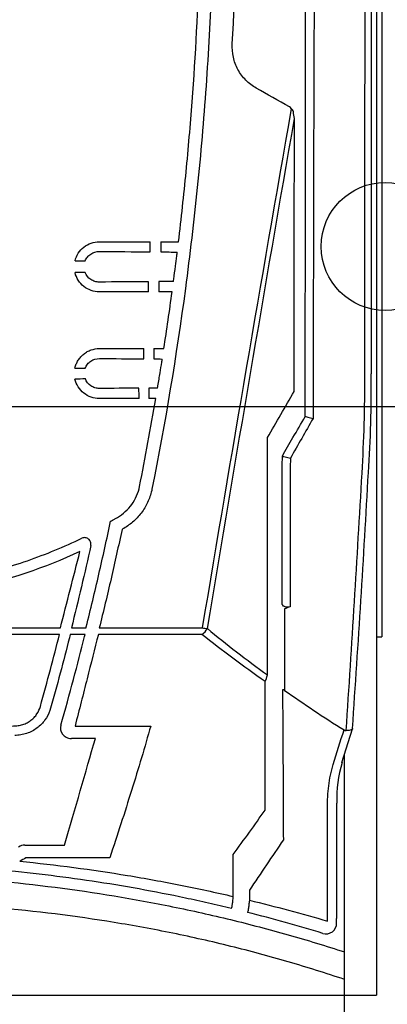
# Model space of a CAD drawing. Units: millimetres. Extents: x -3402 to 8400, y -2 to 6312.
# Drawn here: x 1348 to 1382, y 3853 to 3945 of the extents above; entities that cross this region are included whole.
import ezdxf
from ezdxf.enums import TextEntityAlignment as Align

# ---------------------------------------------------------------- set-up
doc = ezdxf.new("R2010")
doc.units = ezdxf.units.MM
doc.header["$MEASUREMENT"] = 0
for name, color, linetype, lineweight in [('2DE_OBJ_LAMEL-APP', 130, 'Continuous', 25), ('2DE_OBJ_Lamel-DISTR', 255, 'Continuous', 18), ('2DE_TXTNUM', 11, 'Continuous', 9)]:
    doc.layers.add(name, color=color, linetype=linetype, lineweight=lineweight)
doc.layers.add('2DE_TXTPAR', color=41, linetype='Continuous')
doc.layers.add('LAM_MONT', color=1, linetype='Continuous', plot=False)
doc.styles.add('CP_ATTR', font='ARIAL.TTF')
doc.styles.add('CP_ELATT', font='ARIAL.TTF')

# ---------------------------------------------------------------- blocks, each defined once
blk = doc.blocks.new('2dlam_73-81005-07_f96cdpu')
at = {"layer": 'LAM_MONT'}
blk.add_lwpolyline([(0, -30), (507, -30), (507, 30), (0, 30)], close=True, dxfattribs=at)
at = {"linetype": 'ByBlock', "style": 'CP_ATTR', "flags": 9}
for tag, p in [('GROUP', (0.598, -29.4)), ('ORDER-NO', (0.598, -29.403)), ('PRODUCER', (0.598, -29.404)), ('NAME', (0.599, -29.397)), ('NUMBER', (0.599, -29.399)), ('ARTICLE', (0.599, -29.401)), ('CHARACTER', (0.603, -29.401)), ('TAG', (0.604, -29.397)), ('VOLTAGE', (0.604, -29.404)), ('OTHER', (0.605, -29.399)), ('POWER', (0.605, -29.403))]:
    blk.add_attdef(tag, text='', height=0.0005, dxfattribs=at).set_placement(p, align=Align.MIDDLE_LEFT)
blk = doc.blocks.new('2dlam_73-81660-07_awrsfp')
at = {"layer": 'LAM_MONT'}
blk.add_circle((30, -502.369), 6, dxfattribs=at)
at = {"linetype": 'ByBlock', "style": 'CP_ATTR', "flags": 9}
for tag, p in [('NAME', (-0.092, -0.018)), ('NUMBER', (-0.092, -0.018)), ('GROUP', (-0.092, -0.018)), ('ARTICLE', (-0.092, -0.018)), ('TEMPERATURE', (-0.092, -0.018)), ('FLOW', (-0.092, -0.018)), ('CHARACTER', (-0.092, -0.018)), ('PRODUCT-TYPE', (-0.092, -0.019)), ('ORDER-NO', (-0.092, -0.019)), ('PRODUCER', (-0.092, -0.019)), ('PN', (-0.091, -0.018)), ('OTHER', (-0.091, -0.018)), ('DN', (-0.091, -0.019)), ('VOLTAGE', (-0.091, -0.019)), ('POWER', (-0.091, -0.019))]:
    blk.add_attdef(tag, text='', height=0.00005, dxfattribs=at).set_placement(p, align=Align.MIDDLE_LEFT)
blk = doc.blocks.new('2dapa_ars26v_apa-04_f6p1x6k')
for p, q in [((49.5, 276.878), (49.5, -240.122)), ((49, -95.622), (49, -273.712)), ((49, -240.122), (49.5, -240.122)), ((45.746, -251.882), (46.731, -248.754)), ((46, -275.394), (46, -251.075)), ((-49, -273.712), (49, -273.712))]:
    blk.add_line(p, q)
for centre, radius, start, end in [((-71.923, -216.532), 120.423, 356.09855, 0.49311), ((-1647.533, -131.118), 1698.341, 356.02923, 356.840436), ((31.66, -238.506), 1.698, 304.41342, 330.00373), ((35.533, -221.617), 17.9, 260.72831, 262.2871), ((57.298, -255.353), 12.043, 163.2698, 181.61653), ((44.25, -266.95), 1, 252.93834, 359.99839)]:
    blk.add_arc(centre, radius, start, end)
for points, knots in [([(33.241, -150.414), (33.604, -156.762), (33.765, -163.114), (33.705, -172.647), (33.634, -175.827), (33.392, -182.178), (33.221, -185.35), (32.778, -191.687), (32.506, -194.852), (31.861, -201.175), (31.489, -204.333), (30.222, -213.778), (29.178, -220.042), (27.936, -226.276)], [0, 0, 0, 0, 0.25, 0.25, 0.375, 0.375, 0.5, 0.5, 0.625, 0.625, 0.75, 0.75, 1, 1, 1, 1]), ([(30.422, -203.114), (30.682, -200.93), (30.921, -198.744), (31.347, -194.367), (31.536, -192.176), (32.03, -185.597), (32.263, -181.205), (32.671, -168.015), (32.555, -159.213), (32.05, -150.429)], [0, 0, 0, 0, 0.125, 0.125, 0.25, 0.25, 0.5, 0.5, 1, 1, 1, 1]), ([(48.5, -150.669), (48.5, -151.002), (48.5, -151.339), (48.5, -152.013), (48.5, -152.351), (48.5, -153.365), (48.5, -154.041), (48.5, -156.07), (48.5, -157.424), (48.5, -161.483), (48.5, -164.188), (48.5, -172.303), (48.5, -177.711), (48.5, -193.923), (48.5, -204.717), (48.5, -215.495)], [0, 0, 0, 0, 0.015625, 0.015625, 0.03125, 0.03125, 0.0625, 0.0625, 0.125, 0.125, 0.25, 0.25, 0.5, 0.5, 1, 1, 1, 1]), ([(47.899, -215.603), (47.901, -205.037), (47.903, -194.456), (47.912, -178.563), (47.915, -173.262), (47.929, -165.307), (47.935, -162.654), (47.956, -158.675), (47.965, -157.348), (47.991, -155.358), (48.002, -154.694), (48.028, -153.699), (48.038, -153.368), (48.066, -152.704), (48.084, -152.373), (48.109, -152.041)], [0, 0, 0, 0, 0.5, 0.5, 0.75, 0.75, 0.875, 0.875, 0.9375, 0.9375, 0.96875, 0.96875, 0.984375, 0.984375, 1, 1, 1, 1]), ([(43.143, -179.786), (43.124, -183.108), (43.112, -186.433), (43.092, -193.083), (43.083, -196.407), (43.061, -206.379), (43.049, -213.023), (43.037, -219.662)], [0, 0, 0, 0, 0.25, 0.25, 0.5, 0.5, 1, 1, 1, 1]), ([(42.301, -219.473), (42.308, -212.958), (42.314, -206.438), (42.324, -196.654), (42.327, -193.391), (42.334, -186.867), (42.337, -183.604), (42.34, -180.345)], [0, 0, 0, 0, 0.5, 0.5, 0.75, 0.75, 1, 1, 1, 1]), ([(37.707, -188.713), (37.346, -188.508), (37.021, -188.259), (36.587, -187.818), (36.451, -187.659), (36.205, -187.327), (36.095, -187.154), (35.898, -186.792), (35.812, -186.603), (35.666, -186.213), (35.607, -186.015), (35.472, -185.413), (35.438, -184.994), (35.461, -184.577)], [0, 0, 0, 0, 0.25, 0.25, 0.375, 0.375, 0.5, 0.5, 0.625, 0.625, 0.75, 0.75, 1, 1, 1, 1]), ([(41.191, -190.919), (41.181, -190.858), (41.153, -190.803), (41.08, -190.707), (41.036, -190.666), (40.988, -190.628)], [0, 0, 0, 0, 0.5, 0.5, 1, 1, 1, 1]), ([(41.254, -217.129), (41.258, -212.87), (41.262, -208.609), (41.276, -200.085), (41.284, -195.822), (41.297, -191.563)], [0, 0, 0, 0, 0.5, 0.5, 1, 1, 1, 1]), ([(20.722, -204.905), (20.784, -204.65), (20.887, -204.41), (21.17, -203.969), (21.345, -203.776), (21.756, -203.453), (21.985, -203.328), (22.479, -203.157), (22.737, -203.113), (22.999, -203.113)], [0, 0, 0, 0, 0.25, 0.25, 0.5, 0.5, 0.75, 0.75, 1, 1, 1, 1]), ([(21.661, -204.91), (21.716, -204.777), (21.788, -204.655), (21.969, -204.434), (22.075, -204.337), (22.429, -204.1), (22.713, -204.015), (23, -204.016)], [0, 0, 0, 0, 0.25, 0.25, 0.5, 0.5, 1, 1, 1, 1]), ([(29.953, -206.833), (29.962, -206.761), (29.972, -206.689), (29.981, -206.618), (30.035, -206.213), (30.087, -205.807), (30.139, -205.402), (30.181, -205.076), (30.221, -204.751), (30.262, -204.425), (30.276, -204.308), (30.291, -204.191), (30.305, -204.074)], [0.000124227, 0.000124227, 0.000124227, 0.000124227, 0.000340715, 0.000340715, 0.000340715, 0.001567605, 0.001567605, 0.001567605, 0.002551862, 0.002551862, 0.002551862, 0.002906229, 0.002906229, 0.002906229, 0.002906229]), ([(22.999, -207.797), (22.736, -207.797), (22.48, -207.754), (21.984, -207.582), (21.756, -207.458), (21.344, -207.133), (21.169, -206.94), (20.886, -206.499), (20.783, -206.259), (20.722, -206.003)], [0, 0, 0, 0, 0.25, 0.25, 0.5, 0.5, 0.75, 0.75, 1, 1, 1, 1]), ([(23, -206.886), (22.857, -206.887), (22.717, -206.867), (22.445, -206.786), (22.315, -206.725), (21.961, -206.491), (21.773, -206.263), (21.664, -205.998)], [0, 0, 0, 0, 0.25, 0.25, 0.5, 0.5, 1, 1, 1, 1]), ([(20.715, -214.938), (20.744, -214.809), (20.784, -214.682), (20.884, -214.44), (20.944, -214.324), (21.084, -214.1), (21.164, -213.993), (21.339, -213.798), (21.434, -213.708), (21.64, -213.543), (21.751, -213.469), (21.98, -213.342), (22.1, -213.289), (22.473, -213.158), (22.734, -213.113), (22.999, -213.113)], [0, 0, 0, 0, 0.125, 0.125, 0.25, 0.25, 0.375, 0.375, 0.5, 0.5, 0.625, 0.625, 0.75, 0.75, 1, 1, 1, 1]), ([(21.684, -214.944), (21.736, -214.811), (21.805, -214.689), (21.982, -214.468), (22.086, -214.371), (22.435, -214.133), (22.716, -214.047), (23, -214.049)], [0, 0, 0, 0, 0.25, 0.25, 0.5, 0.5, 1, 1, 1, 1]), ([(28.46, -216.811), (28.472, -216.739), (28.484, -216.668), (28.496, -216.596), (28.563, -216.193), (28.629, -215.79), (28.694, -215.387), (28.748, -215.057), (28.8, -214.726), (28.853, -214.396), (28.869, -214.295), (28.885, -214.195), (28.901, -214.094)], [0.000147067, 0.000147067, 0.000147067, 0.000147067, 0.000364283, 0.000364283, 0.000364283, 0.001590378, 0.001590378, 0.001590378, 0.002594781, 0.002594781, 0.002594781, 0.002900028, 0.002900028, 0.002900028, 0.002900028]), ([(47.633, -224.782), (47.721, -223.253), (47.786, -221.722), (47.875, -218.662), (47.899, -217.132), (47.899, -215.603)], [0, 0, 0, 0, 0.5, 0.5, 1, 1, 1, 1]), ([(22.999, -217.797), (22.733, -217.797), (22.475, -217.753), (21.973, -217.577), (21.744, -217.45), (21.329, -217.118), (21.154, -216.923), (20.873, -216.472), (20.773, -216.229), (20.714, -215.97)], [0, 0, 0, 0, 0.25, 0.25, 0.5, 0.5, 0.75, 0.75, 1, 1, 1, 1]), ([(23, -216.852), (22.858, -216.853), (22.72, -216.832), (22.451, -216.751), (22.323, -216.69), (21.974, -216.455), (21.791, -216.227), (21.687, -215.964)], [0, 0, 0, 0, 0.25, 0.25, 0.5, 0.5, 1, 1, 1, 1]), ([(26.72, -217.797), (26.675, -217.797), (26.63, -217.797), (26.585, -217.797), (25.988, -217.797), (25.39, -217.797), (24.792, -217.797), (24.195, -217.797), (23.597, -217.797), (22.999, -217.797)], [-0.000135301, -0.000135301, -0.000135301, -0.000135301, 0, 0, 0, 0.001799279, 0.001799279, 0.001799279, 0.003598622, 0.003598622, 0.003598622, 0.003598622]), ([(40.156, -223.2), (40.489, -222.621), (40.822, -222.042), (41.156, -221.462), (41.537, -220.799), (41.919, -220.136), (42.301, -219.473), (42.301, -219.473), (42.301, -219.473), (42.301, -219.473)], [0.00000007, 0.00000007, 0.00000007, 0.00000007, 0.002035189, 0.002035189, 0.002035189, 0.004361572, 0.004361572, 0.004361572, 0.004361618, 0.004361618, 0.004361618, 0.004361618]), ([(42.301, -219.473), (42.302, -219.471), (42.327, -219.476), (42.415, -219.497), (42.48, -219.513), (42.629, -219.552), (42.713, -219.574), (42.881, -219.619), (42.964, -219.641), (43.037, -219.662)], [0, 0, 0, 0, 0.25, 0.25, 0.5, 0.5, 0.75, 0.75, 1, 1, 1, 1]), ([(38.767, -224.262), (38.768, -223.748), (38.769, -223.233), (38.769, -222.718), (38.77, -222.299), (38.77, -221.88), (38.771, -221.462)], [0, 0, 0, 0, 0.001559455, 0.001559455, 0.001559455, 0.002827576, 0.002827576, 0.002827576, 0.002827576]), ([(40.156, -223.2), (40.158, -223.198), (40.183, -223.203), (40.274, -223.224), (40.341, -223.24), (40.494, -223.279), (40.58, -223.302), (40.75, -223.348), (40.834, -223.371), (40.907, -223.391)], [0, 0, 0, 0, 0.25, 0.25, 0.5, 0.5, 0.75, 0.75, 1, 1, 1, 1]), ([(24.695, -228.935), (24.961, -228.781), (25.208, -228.601), (25.664, -228.188), (25.867, -227.96), (26.221, -227.466), (26.374, -227.197), (26.618, -226.636), (26.709, -226.345), (26.769, -226.043)], [0, 0, 0, 0, 0.25, 0.25, 0.5, 0.5, 0.75, 0.75, 1, 1, 1, 1]), ([(27.936, -226.276), (27.859, -226.661), (27.741, -227.037), (27.428, -227.754), (27.236, -228.091), (26.783, -228.723), (26.519, -229.018), (25.943, -229.538), (25.63, -229.767), (25.289, -229.963)], [0, 0, 0, 0, 0.25, 0.25, 0.5, 0.5, 0.75, 0.75, 1, 1, 1, 1]), ([(21.776, -239.188), (22.184, -237.546), (22.578, -235.901), (23.337, -232.605), (23.701, -230.953), (24.054, -229.298)], [0, 0, 0, 0, 0.5, 0.5, 1, 1, 1, 1]), ([(24.054, -229.298), (24.115, -229.264), (24.177, -229.229), (24.238, -229.195), (24.276, -229.173), (24.314, -229.152), (24.352, -229.13), (24.39, -229.109), (24.428, -229.087), (24.467, -229.065), (24.505, -229.044), (24.543, -229.022), (24.581, -229), (24.619, -228.978), (24.657, -228.957), (24.695, -228.935)], [0, 0, 0, 0, 0.0002109834, 0.0002109834, 0.0002109834, 0.0003425158, 0.0003425158, 0.0003425158, 0.0004740479, 0.0004740479, 0.0004740479, 0.0006055797, 0.0006055797, 0.0006055797, 0.000737111, 0.000737111, 0.000737111, 0.000737111]), ([(25.126, -230.057), (24.795, -231.601), (24.452, -233.141), (23.742, -236.217), (23.373, -237.752), (22.996, -239.284)], [0, 0, 0, 0, 0.5, 0.5, 1, 1, 1, 1]), ([(-21.358, -230.89), (-19.685, -231.689), (-17.978, -232.389), (-14.497, -233.595), (-12.724, -234.102), (-10.012, -234.714), (-9.103, -234.892), (-7.286, -235.196), (-6.377, -235.323), (-3.644, -235.626), (-1.818, -235.726), (1.844, -235.725), (3.68, -235.624), (6.441, -235.315), (7.359, -235.185), (9.177, -234.878), (10.078, -234.7), (12.76, -234.091), (14.52, -233.588), (17.982, -232.387), (19.685, -231.689), (21.358, -230.89)], [0, 0, 0, 0, 0.125, 0.125, 0.25, 0.25, 0.3125, 0.3125, 0.375, 0.375, 0.5, 0.5, 0.625, 0.625, 0.6875, 0.6875, 0.75, 0.75, 0.875, 0.875, 1, 1, 1, 1]), ([(22.202, -231.563), (22.226, -231.453), (22.219, -231.338), (22.144, -231.126), (22.077, -231.032), (21.903, -230.893), (21.795, -230.849), (21.573, -230.823), (21.46, -230.842), (21.358, -230.89)], [0, 0, 0, 0, 0.25, 0.25, 0.5, 0.5, 0.75, 0.75, 1, 1, 1, 1]), ([(21.185, -232.139), (17.857, -233.672), (14.418, -234.823), (9.985, -235.797), (9.091, -235.969), (7.291, -236.264), (6.381, -236.388), (3.646, -236.685), (1.827, -236.783), (-3.613, -236.784), (-7.22, -236.4), (-12.599, -235.225), (-14.363, -234.738), (-17.823, -233.579), (-19.52, -232.906), (-21.186, -232.139)], [0, 0, 0, 0, 0.25, 0.25, 0.3125, 0.3125, 0.375, 0.375, 0.5, 0.5, 0.75, 0.75, 0.875, 0.875, 1, 1, 1, 1]), ([(19.351, -239.285), (19.658, -238.095), (19.962, -236.903), (20.574, -234.521), (20.879, -233.33), (21.185, -232.139)], [0, 0, 0, 0, 0.5, 0.5, 1, 1, 1, 1]), ([(40.88, -237.307), (40.803, -237.336), (40.712, -237.352), (40.53, -237.347), (40.441, -237.327), (40.295, -237.262), (40.237, -237.217), (40.16, -237.118), (40.14, -237.064), (40.139, -237.009)], [0, 0, 0, 0, 0.25, 0.25, 0.5, 0.5, 0.75, 0.75, 1, 1, 1, 1]), ([(-19.351, -239.286), (-16.13, -239.287), (-12.906, -239.287), (-6.453, -239.287), (-3.221, -239.288), (6.466, -239.287), (12.913, -239.286), (19.351, -239.285)], [0, 0, 0, 0, 0.25, 0.25, 0.5, 0.5, 1, 1, 1, 1]), ([(20.382, -239.285), (20.61, -239.285), (21.067, -239.285), (21.524, -239.285), (21.752, -239.285)], [0, 0, 0, 0, 0.500102, 1, 1, 1, 1]), ([(33.131, -239.355), (34.019, -240.087), (34.935, -240.813), (36.811, -242.26), (37.772, -242.98), (38.751, -243.696)], [0, 0, 0, 0, 0.5, 0.5, 1, 1, 1, 1]), ([(19.262, -239.91), (12.854, -239.912), (6.436, -239.913), (-3.206, -239.913), (-6.423, -239.913), (-12.847, -239.912), (-16.056, -239.912), (-19.262, -239.911)], [0, 0, 0, 0, 0.5, 0.5, 0.75, 0.75, 1, 1, 1, 1]), ([(20.186, -240.224), (19.914, -241.296), (19.627, -242.402), (19.022, -244.676), (18.708, -245.844), (18.362, -247.037)], [0, 0, 0, 0, 0.5, 0.5, 1, 1, 1, 1]), ([(20.266, -239.91), (20.243, -240.001), (20.219, -240.092), (20.196, -240.184), (20.193, -240.197), (20.189, -240.211), (20.186, -240.224)], [0, 0, 0, 0, 0.0003793433, 0.0003793433, 0.0003793433, 0.0004353286, 0.0004353286, 0.0004353286, 0.0004353286]), ([(21.665, -239.91), (21.43, -239.91), (20.964, -239.91), (20.498, -239.91), (20.266, -239.91)], [0, 0, 0, 0, 0.503549, 1, 1, 1, 1]), ([(22.907, -239.909), (22.568, -241.236), (22.216, -242.615), (21.487, -245.477), (21.111, -246.956), (20.725, -248.478)], [0, 0, 0, 0, 0.5, 0.5, 1, 1, 1, 1]), ([(38.551, -244.323), (37.518, -243.595), (36.504, -242.863), (34.525, -241.391), (33.558, -240.651), (32.62, -239.907)], [0, 0, 0, 0, 0.5, 0.5, 1, 1, 1, 1]), ([(38.559, -256.35), (38.558, -255.279), (38.557, -254.22), (38.556, -252.141), (38.556, -251.12), (38.554, -248.112), (38.552, -246.18), (38.551, -244.323)], [0, 0, 0, 0, 0.25, 0.25, 0.5, 0.5, 1, 1, 1, 1]), ([(40.173, -245.09), (40.189, -247.243), (40.203, -249.497), (40.223, -253.023), (40.229, -254.221), (40.24, -256.652), (40.246, -257.887), (40.251, -259.14)], [0, 0, 0, 0, 0.5, 0.5, 0.75, 0.75, 1, 1, 1, 1]), ([(11.366, -248.68), (12.557, -248.61), (13.749, -248.541), (15.015, -248.467), (15.089, -248.463), (15.238, -248.454), (15.312, -248.449), (15.534, -248.421), (15.682, -248.389), (15.966, -248.299), (16.101, -248.243), (16.357, -248.11), (16.479, -248.031), (16.704, -247.859), (16.806, -247.766), (16.991, -247.567), (17.075, -247.46), (17.295, -247.129), (17.399, -246.896), (17.467, -246.654)], [0, 0, 0, 0, 0.5, 0.5, 0.53125, 0.53125, 0.5625, 0.5625, 0.625, 0.625, 0.6875, 0.6875, 0.75, 0.75, 0.8125, 0.8125, 0.875, 0.875, 1, 1, 1, 1]), ([(18.362, -247.037), (18.253, -247.343), (18.101, -247.64), (17.801, -248.053), (17.688, -248.187), (17.442, -248.437), (17.309, -248.554), (17.019, -248.77), (16.862, -248.87), (16.535, -249.042), (16.364, -249.116), (16.005, -249.237), (15.819, -249.283), (15.444, -249.344), (15.255, -249.36), (15.062, -249.36)], [0, 0, 0, 0, 0.25, 0.25, 0.375, 0.375, 0.5, 0.5, 0.625, 0.625, 0.75, 0.75, 0.875, 0.875, 1, 1, 1, 1]), ([(19.393, -248.397), (19.313, -248.681), (19.366, -248.984), (19.63, -249.35), (19.749, -249.457), (20.035, -249.608), (20.201, -249.653), (20.374, -249.653)], [0, 0, 0, 0, 0.5, 0.5, 0.75, 0.75, 1, 1, 1, 1]), ([(27.813, -248.478), (27.264, -250.431), (26.66, -252.446), (25.377, -256.572), (24.699, -258.679), (23.976, -260.818)], [0, 0, 0, 0, 0.5, 0.5, 1, 1, 1, 1]), ([(46.721, -248.723), (46.723, -248.74), (46.73, -248.792), (46.626, -248.856), (46.43, -248.907), (46.239, -248.907), (46.143, -248.907)], [0, 0, 0, 0, 0.138099, 0.427041, 0.713476, 1, 1, 1, 1]), ([(22.624, -249.652), (22.222, -249.652), (21.819, -249.653), (21.416, -249.653), (21.069, -249.653), (20.721, -249.653), (20.374, -249.653)], [0, 0, 0, 0, 0.001211409, 0.001211409, 0.001211409, 0.002256315, 0.002256315, 0.002256315, 0.002256315]), ([(44.385, -256.135), (44.384, -255.442), (44.422, -254.758), (44.591, -253.406), (44.721, -252.738), (44.917, -252.079)], [0, 0, 0, 0, 0.5, 0.5, 1, 1, 1, 1]), ([(44.394, -266.761), (44.393, -264.935), (44.392, -263.135), (44.389, -259.591), (44.387, -257.845), (44.385, -256.135)], [0, 0, 0, 0, 0.5, 0.5, 1, 1, 1, 1]), ([(16.02, -259.634), (16.381, -259.634), (16.741, -259.634), (17.101, -259.634), (17.6, -259.634), (18.098, -259.634), (18.596, -259.634), (18.977, -259.634), (19.359, -259.634), (19.741, -259.634)], [0, 0, 0, 0, 0.001082485, 0.001082485, 0.001082485, 0.002579793, 0.002579793, 0.002579793, 0.003726803, 0.003726803, 0.003726803, 0.003726803]), ([(35.389, -265.569), (34.671, -265.402), (33.953, -265.234), (32.514, -264.909), (31.793, -264.751), (29.627, -264.294), (28.176, -264.01), (23.809, -263.223), (20.873, -262.782), (16.433, -262.25), (14.945, -262.094), (11.967, -261.827), (10.477, -261.716), (6.001, -261.448), (3.012, -261.358), (-1.482, -261.358), (-2.983, -261.38), (-5.982, -261.469), (-7.478, -261.536), (-11.955, -261.803), (-14.926, -262.07), (-20.842, -262.778), (-23.791, -263.22), (-28.169, -264.009), (-29.622, -264.293), (-31.791, -264.75), (-32.512, -264.908), (-33.952, -265.234), (-34.671, -265.402), (-35.39, -265.569)], [0, 0, 0, 0, 0.03125, 0.03125, 0.0625, 0.0625, 0.125, 0.125, 0.25, 0.25, 0.3125, 0.3125, 0.375, 0.375, 0.5, 0.5, 0.5625, 0.5625, 0.625, 0.625, 0.75, 0.75, 0.875, 0.875, 0.9375, 0.9375, 0.96875, 0.96875, 1, 1, 1, 1]), ([(15.531, -261.147), (18.927, -261.484), (22.293, -261.929), (27.298, -262.755), (28.959, -263.057), (31.441, -263.549), (32.266, -263.72), (33.914, -264.075), (34.735, -264.26), (35.557, -264.445)], [0, 0, 0, 0, 0.5, 0.5, 0.75, 0.75, 0.875, 0.875, 1, 1, 1, 1]), ([(2.008, -262.407), (3.893, -262.432), (5.776, -262.493), (9.538, -262.686), (11.412, -262.818), (17.009, -263.317), (20.709, -263.788), (26.216, -264.698), (28.045, -265.035), (31.689, -265.778), (33.505, -266.184), (37.113, -267.061), (38.906, -267.532), (42.47, -268.54), (44.241, -269.077), (46, -269.646)], [0, 0, 0, 0, 0.125, 0.125, 0.25, 0.25, 0.5, 0.5, 0.625, 0.625, 0.75, 0.75, 0.875, 0.875, 1, 1, 1, 1]), ([(35.557, -264.445), (35.557, -264.125), (35.557, -263.806), (35.557, -263.487), (35.557, -263.299), (35.556, -263.112), (35.556, -262.924)], [0, 0, 0, 0, 0.001000035, 0.001000035, 0.001000035, 0.001590501, 0.001590501, 0.001590501, 0.001590501]), ([(35.389, -265.569), (35.409, -265.565), (35.437, -265.449), (35.482, -265.147), (35.497, -265.026), (35.528, -264.753), (35.543, -264.605), (35.557, -264.445)], [0, 0, 0, 0, 0.5, 0.5, 0.75, 0.75, 1, 1, 1, 1]), ([(37.064, -263.871), (37.064, -263.991), (37.064, -264.111), (37.064, -264.232), (37.064, -264.42), (37.065, -264.608), (37.065, -264.797)], [0, 0, 0, 0, 0.0003766014, 0.0003766014, 0.0003766014, 0.0009645491, 0.0009645491, 0.0009645491, 0.0009645491]), ([(46, -272.226), (44.244, -271.649), (42.479, -271.09), (38.923, -270.051), (37.133, -269.569), (33.528, -268.676), (31.711, -268.266), (28.065, -267.521), (26.235, -267.185), (20.724, -266.285), (17.02, -265.828), (9.549, -265.19), (5.776, -265.008), (2.004, -264.963)], [0, 0, 0, 0, 0.125, 0.125, 0.25, 0.25, 0.375, 0.375, 0.5, 0.5, 0.75, 0.75, 1, 1, 1, 1]), ([(37.065, -264.797), (37.049, -264.963), (37.033, -265.118), (36.999, -265.402), (36.983, -265.525), (36.951, -265.732), (36.936, -265.811), (36.91, -265.917), (36.898, -265.942), (36.889, -265.939)], [0, 0, 0, 0, 0.25, 0.25, 0.5, 0.5, 0.75, 0.75, 1, 1, 1, 1]), ([(45.25, -266.95), (45.25, -266.951), (45.25, -266.906), (45.25, -266.752), (45.25, -266.644), (45.25, -266.524)], [0, 0, 0, 0, 0.5, 0.5, 1, 1, 1, 1])]:
    blk.add_open_spline(points, degree=3, knots=knots)
for points in [[(35.461, -184.577), (35.749, -179.472), (35.907, -174.364), (35.935, -169.251)], [(40.818, -190.468), (39.781, -189.884), (38.744, -189.299), (37.707, -188.713)], [(40.988, -190.628), (38.148, -206.842), (35.371, -223.065), (32.649, -239.283)], [(40.988, -190.628), (40.945, -190.561), (40.887, -190.507), (40.818, -190.468)], [(41.297, -191.563), (41.262, -191.35), (41.227, -191.135), (41.191, -190.919)], [(33.131, -239.355), (35.798, -223.425), (38.519, -207.489), (41.297, -191.563)], [(22.999, -203.113), (24.584, -203.113), (26.169, -203.113), (27.752, -203.113)], [(27.755, -204.052), (27.754, -203.739), (27.753, -203.426), (27.752, -203.113)], [(28.757, -203.113), (28.756, -203.429), (28.755, -203.745), (28.754, -204.06)], [(28.757, -203.113), (29.312, -203.114), (29.867, -203.114), (30.422, -203.114)], [(23, -204.016), (24.586, -204.027), (26.171, -204.039), (27.755, -204.052)], [(28.754, -204.06), (29.272, -204.064), (29.789, -204.069), (30.305, -204.074)], [(20.722, -204.905), (21.035, -204.906), (21.348, -204.908), (21.661, -204.91)], [(21.664, -205.998), (21.35, -206), (21.036, -206.002), (20.722, -206.003)], [(27.597, -206.852), (26.066, -206.865), (24.533, -206.876), (23, -206.886)], [(27.6, -207.797), (27.599, -207.482), (27.598, -207.167), (27.597, -206.852)], [(28.582, -206.844), (28.581, -207.162), (28.58, -207.479), (28.579, -207.797)], [(29.953, -206.833), (29.496, -206.837), (29.039, -206.84), (28.582, -206.844)], [(27.6, -207.797), (26.067, -207.797), (24.533, -207.797), (22.999, -207.797)], [(29.824, -207.797), (29.409, -207.797), (28.994, -207.797), (28.579, -207.797)], [(29.053, -213.113), (29.325, -211.343), (29.582, -209.571), (29.824, -207.797)], [(22.999, -213.113), (24.39, -213.113), (25.78, -213.113), (27.169, -213.113)], [(27.172, -214.08), (27.171, -213.758), (27.17, -213.436), (27.169, -213.113)], [(28.12, -213.113), (28.119, -213.438), (28.117, -213.763), (28.116, -214.088)], [(28.12, -213.113), (28.431, -213.113), (28.742, -213.113), (29.053, -213.113)], [(20.715, -214.938), (21.038, -214.94), (21.361, -214.942), (21.684, -214.944)], [(23, -214.049), (24.392, -214.059), (25.782, -214.069), (27.172, -214.08)], [(28.116, -214.088), (28.378, -214.09), (28.639, -214.092), (28.901, -214.094)], [(21.687, -215.964), (21.363, -215.966), (21.038, -215.968), (20.714, -215.97)], [(26.716, -216.825), (25.478, -216.834), (24.239, -216.843), (23, -216.852)], [(26.72, -217.797), (26.719, -217.473), (26.717, -217.149), (26.716, -216.825)], [(27.647, -216.817), (27.645, -217.144), (27.644, -217.47), (27.643, -217.797)], [(28.46, -216.811), (28.189, -216.813), (27.918, -216.815), (27.647, -216.817)], [(38.771, -221.462), (39.597, -220.02), (40.425, -218.576), (41.254, -217.129)], [(26.769, -226.043), (27.316, -223.302), (27.823, -220.553), (28.294, -217.797)], [(28.294, -217.797), (28.077, -217.797), (27.86, -217.797), (27.643, -217.797)], [(42.301, -219.473), (42.301, -219.473), (42.301, -219.473), (42.301, -219.473)], [(43.037, -219.662), (42.326, -220.906), (41.616, -222.149), (40.907, -223.391)], [(40.139, -237.009), (40.145, -232.409), (40.151, -227.806), (40.156, -223.2)], [(40.156, -223.2), (40.156, -223.2), (40.156, -223.2), (40.156, -223.2)], [(40.907, -223.391), (40.897, -228.032), (40.889, -232.671), (40.88, -237.307)], [(38.751, -243.696), (38.755, -237.223), (38.76, -230.745), (38.767, -224.262)], [(46.143, -248.907), (46.676, -240.874), (47.173, -232.833), (47.633, -224.782)], [(25.289, -229.963), (25.235, -229.995), (25.181, -230.026), (25.126, -230.057)], [(22.202, -231.563), (21.63, -234.145), (21.023, -236.72), (20.382, -239.285)], [(40.366, -237.504), (40.361, -240.052), (40.357, -242.6), (40.352, -245.146)], [(40.88, -237.307), (40.709, -237.372), (40.537, -237.438), (40.366, -237.504)], [(21.752, -239.285), (21.76, -239.252), (21.768, -239.22), (21.776, -239.188)], [(22.996, -239.284), (26.216, -239.284), (29.434, -239.284), (32.649, -239.283)], [(17.467, -246.654), (18.129, -244.283), (18.725, -242.034), (19.262, -239.91)], [(19.393, -248.397), (20.226, -245.465), (20.966, -242.682), (21.618, -240.1)], [(21.618, -240.1), (21.634, -240.037), (21.649, -239.973), (21.665, -239.91)], [(32.62, -239.907), (29.385, -239.908), (26.147, -239.909), (22.907, -239.909)], [(38.551, -244.323), (38.624, -244.143), (38.695, -243.924), (38.751, -243.696)], [(40.352, -245.146), (40.303, -245.112), (40.24, -245.089), (40.173, -245.09)], [(40.352, -245.146), (42.16, -246.404), (44.024, -247.645), (45.952, -248.846)], [(20.725, -248.478), (23.09, -248.478), (25.453, -248.478), (27.813, -248.478)], [(44.917, -252.079), (45.245, -250.98), (45.59, -249.902), (45.952, -248.846)], [(45.952, -248.846), (46.01, -248.882), (46.075, -248.904), (46.143, -248.907)], [(19.741, -259.634), (20.739, -256.177), (21.706, -252.832), (22.624, -249.652)], [(35.556, -260.53), (36.564, -259.126), (37.566, -257.732), (38.559, -256.35)], [(45.25, -255.722), (45.25, -259.206), (45.25, -262.807), (45.25, -266.524)], [(40.251, -259.14), (39.197, -260.705), (38.134, -262.283), (37.064, -263.871)], [(16.02, -259.634), (15.809, -259.634), (15.602, -259.702), (15.433, -259.824)], [(16.106, -260.818), (15.925, -260.946), (15.732, -261.056), (15.531, -261.147)], [(23.976, -260.818), (21.355, -260.818), (18.732, -260.818), (16.106, -260.818)], [(35.556, -262.924), (35.556, -262.12), (35.556, -261.322), (35.556, -260.53)], [(37.065, -264.797), (39.529, -265.394), (41.973, -266.049), (44.394, -266.761)], [(43.956, -267.906), (41.623, -267.195), (39.266, -266.539), (36.889, -265.939)], [(46, -269.977), (46, -269.971), (46, -269.966), (46, -269.96)]]:
    blk.add_open_spline(points, degree=3)
at = {"linetype": 'ByBlock', "style": 'CP_ATTR', "flags": 9}
for tag, p in [('NAME', (-0.092, -0.018)), ('NUMBER', (-0.092, -0.018)), ('GROUP', (-0.092, -0.018)), ('ARTICLE', (-0.092, -0.018)), ('TEMPERATURE', (-0.092, -0.018)), ('FLOW', (-0.092, -0.018)), ('CHARACTER', (-0.092, -0.018)), ('ORDER-NO', (-0.092, -0.019)), ('PRODUCER', (-0.092, -0.019)), ('CURRENT', (-0.092, -0.019)), ('PN', (-0.091, -0.018)), ('OTHER', (-0.091, -0.018)), ('DN', (-0.091, -0.019)), ('VOLTAGE', (-0.091, -0.019)), ('POWER', (-0.091, -0.019))]:
    blk.add_attdef(tag, text='', height=0.00005, dxfattribs=at).set_placement(p, align=Align.MIDDLE_LEFT)
at = {"layer": '2DE_TXTNUM', "linetype": 'ByBlock', "style": 'CP_ELATT', "width": 0.8, "flags": 8}
blk.add_attdef('TAG', text='', height=10, dxfattribs=at).set_placement((0, 261.254), align=Align.CENTER)
at = {"layer": '2DE_TXTPAR', "linetype": 'ByBlock', "style": 'CP_ATTR', "flags": 8}
blk.add_attdef('PRODUCT-TYPE', text='', height=7, dxfattribs=at).set_placement((0, 92), align=Align.CENTER)

msp = doc.modelspace()

# ---------------------------------------------------------------- block references
at = {"layer": '2DE_OBJ_LAMEL-APP'}
msp.add_blockref('2dapa_ars26v_apa-04_f6p1x6k', (1332.196, 4127.541), dxfattribs=at)
at = {"layer": '2DE_OBJ_Lamel-DISTR'}
for name, p in [('2dlam_73-81660-07_awrsfp', (1351.996, 4426.36)), ('2dlam_73-81005-07_f96cdpu', (1278.696, 3938.991))]:
    msp.add_blockref(name, p, dxfattribs=at)

doc.saveas('drawing.dxf')
